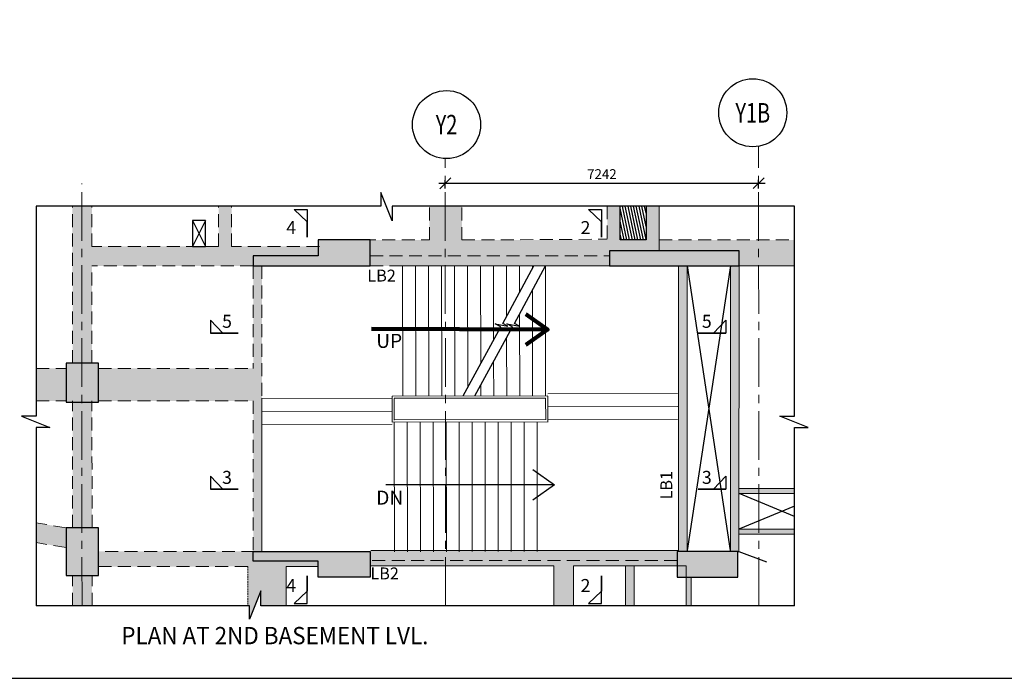
# Model space of a CAD drawing. Extents: x 835285 to 983364, y -192606 to -115362.
# Drawn here: x 855460 to 878214, y -190363 to -175132 of the extents above; entities that cross this region are included whole.
import ezdxf
from ezdxf.enums import TextEntityAlignment as Align

# ---------------------------------------------------------------- set-up
doc = ezdxf.new("R2010")
doc.units = 0
doc.header["$LTSCALE"] = 300
doc.header["$MEASUREMENT"] = 0
doc.header["$PDMODE"] = 35
doc.header["$PDSIZE"] = 50
doc.linetypes.add('CENTER2', pattern=[1.125, 0.75, -0.125, 0.125, -0.125])
doc.linetypes.add('HIDDEN', pattern=[0.375, 0.25, -0.125])
doc.layers.get('0').update_dxf_attribs({"linetype": 'CONTINUOUS'})
doc.layers.get('Defpoints').update_dxf_attribs({"linetype": 'CONTINUOUS'})
for name, color, linetype in [('bas.beam.no.', 4, 'CONTINUOUS'), ('BEAM', 4, 'CONTINUOUS'), ('BEAM HATCH', 252, 'CONTINUOUS'), ('BORDER', 5, 'CONTINUOUS'), ('CUT-', 3, 'CONTINUOUS'), ('DIM', 3, 'CONTINUOUS'), ('FURNIT', 4, 'CONTINUOUS'), ('GRID DIMEN', 3, 'CONTINUOUS'), ('GRID MARKING', 1, 'CONTINUOUS'), ('LINE', 4, 'CONTINUOUS'), ('RAMP HATCH', 9, 'CONTINUOUS'), ('RR', 1, 'CONTINUOUS'), ('stair', 3, 'CONTINUOUS'), ('TEXT1', 1, 'CONTINUOUS'), ('TEXTT1', 2, 'CONTINUOUS')]:
    doc.layers.add(name, color=color, linetype=linetype)
for name, color, linetype, lineweight in [('Grid', 6, 'CENTER2', 5), ('V.COL', 1, 'CONTINUOUS', 25), ('V.NEW HATCH', 33, 'CONTINUOUS', 30)]:
    doc.layers.add(name, color=color, linetype=linetype, lineweight=lineweight)
doc.styles.add('RD', font='romand.shx', dxfattribs={"height": 225})
doc.styles.add('ROMANS', font='ARIAL.TTF', dxfattribs={"width": 0.75})
doc.styles.add('RT', font='romant.shx', dxfattribs={"height": 300})
doc.dimstyles.new('MAHIDHAR', dxfattribs={"dimtxt": 350, "dimasz": 250, "dimexe": 75, "dimexo": 75, "dimgap": 100, "dimtad": 1, "dimdec": 0, "dimdsep": 46, "dimtxsty": 'RD', "dimblk1": 'OBLIQUE', "dimblk2": 'OBLIQUE', "dimsah": 1, "dimcen": 2.5, "dimdle": 150, "dimclrd": 3, "dimclre": 3, "dimclrt": 2, "dimadec": 0, "dimazin": 0, "dimtfac": 1, "dimtdec": 0, "dimtix": 1, "dimtmove": 0, "dimatfit": 3, "dimldrblk": 'OBLIQUE', "dimfxl": 0, "dimtolj": 1, "dimtzin": 0, "dimarcsym": 0})
doc.dimstyles.get("Standard").update_dxf_attribs({"dimtxt": 0.18, "dimasz": 0.18, "dimexe": 0.18, "dimexo": 0.0625, "dimgap": 0.09, "dimtad": 0, "dimtih": 1, "dimtoh": 1, "dimdec": 4, "dimzin": 0, "dimdsep": 46, "dimtxsty": 'Standard', "dimcen": 0.09, "dimadec": 0, "dimazin": 0, "dimtfac": 1, "dimtdec": 4, "dimtofl": 0, "dimtmove": 0, "dimatfit": 3, "dimfxl": 0, "dimtolj": 1, "dimtzin": 0, "dimarcsym": 0})
doc.dimstyles.new('STANDARD$7', dxfattribs={"dimtxt": 325, "dimasz": 75, "dimexe": 1.25, "dimexo": 0.625, "dimgap": 100, "dimtad": 1, "dimdec": 0, "dimrnd": 5, "dimdsep": 46, "dimtxsty": 'ROMANS', "dimsah": 1, "dimcen": -125, "dimse1": 1, "dimse2": 1, "dimclrd": 6, "dimclrt": 5, "dimadec": 0, "dimazin": 0, "dimtfac": 1, "dimtdec": 0, "dimtmove": 1, "dimatfit": 3, "dimfxl": 0, "dimtolj": 1, "dimtzin": 0, "dimarcsym": 0})

# ---------------------------------------------------------------- blocks, each defined once
blk = doc.blocks.new('_OBLIQUE')
at = {"color": 0, "linetype": 'ByBlock'}
blk.add_line((-0.5, -0.5), (0.5, 0.5), dxfattribs=at)
blk = doc.blocks.new('*D19')
at = {"layer": 'Defpoints', "color": 0}
for p in [(872536, -178914), (865295, -179112), (872536, -179111)]:
    blk.add_point(p, dxfattribs=at)
at = {"layer": 'GRID DIMEN', "color": 3, "linetype": 'Continuous', "lineweight": -2}
for p, q in [((865295, -179037), (865295, -178840)), ((865145, -178915), (872686, -178914))]:
    blk.add_line(p, q, dxfattribs=at)
at = {"layer": 'GRID DIMEN', "color": 3, "lineweight": -2}
blk.add_line((872536, -179036), (872536, -178839), dxfattribs=at)
at = {"layer": 'GRID DIMEN', "color": 3, "lineweight": -2, "xscale": 250, "yscale": 250, "zscale": 250}
for p, rotation in [((865295, -178915), 180.008301802366), ((872536, -178914), 0.008301802365945405)]:
    blk.add_blockref('_OBLIQUE', p, dxfattribs=dict(at, rotation=rotation))
at = {"layer": 'GRID DIMEN', "color": 2, "insert": (868915, -178702), "char_height": 225, "attachment_point": 5, "rotation": 0.0083, "style": 'RD'}
blk.add_mtext('\\A1;7242', dxfattribs=at)

msp = doc.modelspace()

# ---------------------------------------------------------------- hatches: boundary and pattern name
at = {"layer": 'BEAM HATCH'}
for points in [[(860856.9, -180596.9), (862356.9, -180596.9), (862356.9, -180376.7), (860357.4, -180376.8), (860357.5, -179442.2), (860057.5, -179442.2), (860057.4, -180376.8), (859757.5, -180376.8), (859757.5, -180377), (859757.4, -180377), (859457.4, -180377), (859457.4, -180376.8), (857130.4, -180377), (857130.3, -179442.2), (856680.3, -179442.2), (856680.8, -183076.9), (857130.8, -183076.9), (857130.5, -180827.4), (860856.9, -180826.9)], [(864928.9, -179442.2), (865678.9, -179442.2), (865678.9, -180226.7), (864928.9, -180226.7)], [(869336.6, -179442.2), (869036.6, -179442.2), (869036.6, -180226.7), (869336.7, -180226.7), (869336.7, -180209.3), (869336.6, -180209.3)], [(869936.6, -179442.2), (870236.6, -179442.2), (870236.6, -180226.7), (869936.6, -180226.7)], [(873369.1, -180226.7), (870236.6, -180226.7), (870236.6, -180476.9), (873369.1, -180476.9)], [(869087.5, -180596.9), (863556.9, -180596.9), (863556.9, -180826.9), (869087.5, -180826.9)], [(873369.1, -180476.9), (872087.5, -180476.9), (872087.5, -180826.9), (873369.1, -180826.9)], [(860856.9, -180826.9), (861057.8, -180826.9), (861057.8, -187426.9), (860856.9, -187426.9)], [(870885.5, -180826.9), (870685.5, -180826.9), (870686.4, -187426.9), (870886.4, -187426.9)], [(872087.5, -180826.9), (871887.5, -180826.9), (871882.7, -187426.9), (872056.9, -187426.9), (872082.6, -187426.9), (872083, -186916.5), (872079, -186916.5), (872079, -186088.2), (872083.6, -186088.2)], [(856530.4, -183196.8), (855842.7, -183196.8), (855842.7, -183946.8), (856530.4, -183946.8)], [(860856.9, -183196.8), (857280.4, -183196.7), (857280.4, -183946.7), (860856.9, -183946.8)], [(857131, -183976.9), (856681, -183976.9), (856681.4, -186884.6), (857131.4, -186884.6)], [(873369.1, -185973.2), (872083.7, -185973.2), (872083.6, -186088.2), (873369.1, -186088.2)], [(856533.6, -186884.6), (855842.7, -186767.5), (855842.7, -187224), (856533.6, -187341)], [(873369.1, -186916.5), (872083, -186916.5), (872082.9, -187031.5), (873369.1, -187031.5)], [(860856.9, -187426.9), (857283.6, -187427.4), (857283.6, -187777.4), (860730.7, -187776.9), (860730.8, -188684.1), (860773.7, -188684.1), (860773.7, -188995.3), (861036.5, -188341.2), (861036.5, -188684.1), (861615.9, -188684.1), (861615.8, -187776.7), (862356.9, -187776.6), (862356.9, -187656.9), (860856.9, -187656.9)], [(870656.9, -187426.9), (870686.4, -187426.9), (870686.4, -187408.5), (863572.6, -187409.5), (863556.9, -187426.9), (863556.9, -187759.5), (863572.6, -187759.5), (867807.4, -187758.9), (867807.6, -188684.1), (868257.4, -188684.1), (868257.3, -187758.8), (869457.3, -187758.6), (869457.3, -187758.7), (870656.9, -187758.5)], [(869660.5, -187758.6), (869457.3, -187758.7), (869457.4, -188684.1), (869660.6, -188684.1)], [(857131.6, -187984.6), (856681.5, -187984.6), (856681.7, -188684.1), (857131.7, -188684.1)], [(870976.4, -188026.9), (870861.4, -188026.9), (870861.5, -188684.1), (870976.5, -188684.1)]]:
    msp.add_hatch(color=256, dxfattribs=at).paths.add_polyline_path(points)
h = msp.add_hatch(color=256, dxfattribs=at)
h.paths.add_polyline_path([(863556.9, -180226.9), (863556.9, -180476.9), (870236.6, -180476.9), (870236.6, -180226.9)])
h.paths.add_polyline_path([(869087.5, -180476.9), (863556.9, -180476.9), (863556.9, -180596.9), (869087.5, -180596.9)])
at = {"layer": 'RAMP HATCH'}
h = msp.add_hatch(dxfattribs=at)
h.set_pattern_fill('ANSI31', color=256, scale=500, angle=56.95559, style=0)
h.set_pattern_definition([(101.955592, (-2174278.2, -24864.396), (-61.1442783, -12.9470937), [])])
h.paths.add_polyline_path([(869336.7, -180226.7), (869936.6, -180226.7), (869936.6, -179442.2), (869336.7, -179442.2)])
at = {"layer": 'V.NEW HATCH'}
for points in [[(862357, -180226.9), (862357, -180596.9), (860857, -180596.9), (860857, -180826.9), (863557, -180826.9), (863557, -180226.9)], [(869087.6, -180476.9), (869087.6, -180826.9), (872087.6, -180826.9), (872087.6, -180476.9)], [(857280.5, -183076.9), (856530.5, -183076.9), (856530.5, -183976.9), (857280.5, -183976.9)], [(857283.7, -186884.6), (856533.7, -186884.6), (856533.7, -187984.6), (857283.7, -187984.6)], [(860857, -187426.9), (860857, -187656.9), (862357, -187656.9), (862357, -188026.9), (863557, -188026.9), (863557, -187426.9)], [(870657, -187426.9), (870657, -188026.9), (872057, -188026.9), (872057, -187426.9)]]:
    msp.add_hatch(color=33, dxfattribs=at).paths.add_polyline_path(points)

# ---------------------------------------------------------------- linework, layer by layer
at = {"layer": 'BEAM', "linetype": 'HIDDEN', "lineweight": 0, "ltscale": 4}
for p, q in [((856680.8, -183076.9, -17.6), (856680.3, -179442.2, -17.6)), ((857130.4, -180377, -17.6), (857130.3, -179442.2, -17.6)), ((860057.4, -180377, -17.6), (860057.5, -179442.2, -17.6)), ((860357.4, -180377, -17.6), (860357.5, -179442.2, -17.6)), ((864928.9, -180226.7, -28.1), (864928.9, -179442.2, -28.1)), ((865678.9, -180226.7, -28.1), (865678.9, -179442.2, -28.1)), ((869036.6, -179442.2, 23.2), (869036.6, -180209.3, 23.2)), ((865678.9, -180226.7, -2.2), (869036.6, -180209.3, 23.2)), ((860057.4, -180376.8, -17.6), (857130.4, -180377, -17.6)), ((862385.1, -180376.7, -17.6), (860357.4, -180376.8, -17.6)), ((862937.9, -180226.7, -17.6), (864928.9, -180226.7, -6.4)), ((870236.6, -180226.7, 23.4), (873369.1, -180226.7, 40.9)), ((863556.9, -180596.9, -17.6), (869087.5, -180596.9, 14.9)), ((860856.9, -180826.9, -17.6), (857130.5, -180827.4, -17.6)), ((857130.8, -183076.9, -17.6), (857130.5, -180827.4, -17.6)), ((860856.9, -180826.9, -4.3), (860857.2, -183196.8, -4.3)), ((861056.9, -180826.9, -4.3), (861057.3, -183869.4, -4.3)), ((863556.9, -180826.9, -17.6), (864309.8, -180826.9, -13.1)), ((855842.7, -183196.8, -17.6), (856533.4, -183196.8, -17.6)), ((857280.4, -183196.7, -17.6), (860857.3, -183196.8, -17.6)), ((855842.7, -183946.8, -17.6), (856533.4, -183946.8, -17.6)), ((856681.4, -186884.6, -17.6), (856681, -183947, -17.6)), ((857131.4, -186884.6, -17.6), (857131, -183946.9, -17.6)), ((857280.4, -183946.7, -17.6), (860857.3, -183946.8, -17.6)), ((860857.3, -183946.8, -4.3), (860857.6, -187426.9, -4.3)), ((856533.6, -186884.6, -17.6), (855842.7, -186767.5, -11.8)), ((856533.6, -187341, -18.2), (855842.7, -187224, -12.4)), ((860885.6, -187426.9, -17.6), (857281.5, -187427.4, -17.6)), ((870656.9, -187638.5, -17.6), (863572.6, -187639.5, -17.6)), ((860730.7, -187776.9, -17.6), (857281.5, -187777.4, -17.6)), ((856681.7, -188684.1, -17.6), (856681.5, -187984.6, -17.6)), ((857131.7, -188684.1, -17.6), (857131.6, -187984.6, -17.6))]:
    msp.add_line(p, q, dxfattribs=at)
at = {"layer": 'BEAM', "linetype": 'Continuous', "lineweight": 0, "ltscale": 0.5}
for p, q in [((869336.6, -179442.2, 23.2), (869336.6, -180209.3, 23.2)), ((870236.6, -179442.2, 23.2), (870236.6, -180476.9, 23.2)), ((864309.8, -180826.9, -13.1), (867609.8, -180826.9, 6.3)), ((867609.8, -180826.9, 6.3), (873369.1, -180826.9, 40.1)), ((870685.5, -180826.9, -17.6), (870686.4, -187426.9, -17.6)), ((870885.5, -180826.9, -17.6), (870886.4, -187426.9, -17.6)), ((871882.7, -187426.9, -17.6), (871887.5, -180826.9, -17.6)), ((872082.6, -187426.9, -17.6), (872087.6, -180808.3, -17.6)), ((861057.3, -183881.4, -4.3), (861057.8, -187426.9, -4.3)), ((870686.4, -187408.5, -17.6), (863572.6, -187409.5, -17.6)), ((870678.3, -187758.5, -17.6), (868257.3, -187758.8, -17.6))]:
    msp.add_line(p, q, dxfattribs=at)
at = {"layer": 'BEAM', "linetype": 'HIDDEN', "lineweight": 0, "ltscale": 0.5}
msp.add_line((860730.7, -187776.9, 49.7), (860730.8, -188684.1, 49.7), dxfattribs=at)
at = {"layer": 'BEAM', "lineweight": 0}
msp.add_line((867807.4, -187758.9, -17.6), (863572.6, -187759.5, -17.6), dxfattribs=at)
at = {"layer": 'BEAM', "color": 4, "lineweight": 0}
msp.add_line((868257.4, -188684.1, -17.6), (868257.3, -187758.8, -17.6), dxfattribs=at)
at = {"layer": 'BEAM', "color": 4, "linetype": 'Continuous', "elevation": 23.2}
msp.add_lwpolyline([(869936.6, -179442.2), (869936.6, -180226.7), (869336.7, -180226.7), (869336.7, -179442.2)], dxfattribs=at)
at = {"layer": 'BEAM', "linetype": 'Continuous', "elevation": -17.6}
for points in [[(865709.8, -183834), (866581.6, -182234.8), (866447.7, -182162.1), (866739.7, -182217.9), (866623.6, -182154.8), (867341.7, -180826.9)], [(865978.6, -183834), (866850.3, -182234.8), (866716.4, -182162.1), (867008.4, -182217.9), (866892.4, -182154.8), (867610.4, -180826.9)]]:
    msp.add_lwpolyline(points, dxfattribs=at)
at = {"layer": 'BEAM', "linetype": 'Continuous', "lineweight": 0, "ltscale": 0.5}
for points, elevation in [([(873369.1, -186088.2), (872079, -186088.2), (872079, -186916.5), (873369.1, -186916.5)], -57), ([(873369.1, -185973.2), (872083.7, -185973.2)], -57), ([(872082.9, -187031.5), (873369.1, -187031.5)], -57), ([(868257.4, -188684.1), (868257.3, -187758.8), (869457.3, -187758.6), (869457.4, -188684.1)], -17.6), ([(869660.6, -188684.1), (869660.5, -187758.7), (870479.6, -187758.6), (870861.3, -187758.5), (870861.5, -188684.1)], -17.6), ([(870976.4, -188026.9), (870976.5, -188684.1)], -17.6)]:
    msp.add_lwpolyline(points, dxfattribs=dict(at, elevation=elevation))
at = {"layer": 'BEAM HATCH', "elevation": -4.3}
msp.add_lwpolyline([(872056.9, -187426.9), (872082.6, -187426.9), (872722, -187669.6)], dxfattribs=at)
at = {"layer": 'BORDER'}
msp.add_lwpolyline([(835284.8, -190362.7), (944184.8, -190362.7), (944184.8, -117762.7), (835284.8, -117762.7)], close=True, dxfattribs=at)
at = {"layer": 'CUT-', "linetype": 'Continuous'}
for p, q in [((859757.5, -179777, -17.6), (859457.4, -180377, -17.6)), ((859457.5, -179777, -17.6), (859757.4, -180377, -17.6))]:
    msp.add_line(p, q, dxfattribs=at)
at = {"layer": 'CUT-', "ltscale": 0.1}
for p, q in [((870885.2, -180826.9, 25.5), (871878.2, -187408.3, -17.6)), ((871887.5, -180826.9, -17.6), (870886.4, -187408.4, -17.6)), ((873369.1, -186624.3, -57), (872083.6, -186088.2, -57)), ((873369.1, -186379.7, -57), (872079, -186916.5, -57))]:
    msp.add_line(p, q, dxfattribs=at)
at = {"layer": 'CUT-', "linetype": 'Continuous', "elevation": -17.6}
msp.add_lwpolyline([(859757.5, -179777), (859457.4, -179777), (859457.4, -180377), (859757.5, -180377)], close=True, dxfattribs=at)
at = {"layer": 'DIM'}
for points, elevation in [([(873369.1, -188684.1), (873369.1, -184561.7), (873680.2, -184561.7), (873026.2, -184299), (873369.1, -184299), (873369.1, -179442.2), (864066.9, -179442.2), (864066.9, -179785.1), (863804.2, -179131), (863804.2, -179442.2), (855842.7, -179442.2), (855842.7, -184299), (855499.8, -184299), (856153.9, -184561.7), (855842.7, -184561.7), (855842.7, -188684.1)], -25.6), ([(873369.1, -188684.1), (861036.5, -188684.1), (861036.5, -188341.2), (860773.7, -188995.3), (860773.7, -188684.1), (855842.7, -188684.1)], -35.1)]:
    msp.add_lwpolyline(points, dxfattribs=dict(at, elevation=elevation))
at = {"layer": 'Grid', "lineweight": 0, "ltscale": 5}
for p, q in [((872541.6, -188684.1, -17.6), (872535.9, -178060.5, -17.6)), ((865300.1, -188684.1, -17.6), (865294.4, -178343.9, -17.6)), ((856900.2, -188684.1, -17.6), (856894.4, -178918.5, -17.6))]:
    msp.add_line(p, q, dxfattribs=at)
at = {"layer": 'GRID MARKING', "color": 1}
for centre in [(872401.6, -177285.5, -35.1), (865323.9, -177557.9, -35.1)]:
    msp.add_circle(centre, 786.5, dxfattribs=at)
at = {"layer": 'LINE', "lineweight": 0}
for p, q in [((862357.3, -187776.6, -17.6), (861615.8, -187776.7, -17.6)), ((861615.8, -187776.7, 49.7), (861615.9, -188684.1, 49.7)), ((863572.6, -187759.5, -17.6), (863557.3, -187759.5, -17.6)), ((867807.6, -188684.1, -17.6), (867807.4, -187758.9, -17.6))]:
    msp.add_line(p, q, dxfattribs=at)
at = {"layer": 'RR', "ltscale": 3}
for p, q in [((860509.5, -182380, -17.6), (859871.2, -182380, -17.6)), ((871139.3, -182380, -17.6), (871777.6, -182380, -17.6)), ((860509.5, -185988.9, -17.6), (859871.2, -185988.9, -17.6)), ((871139.3, -185988.9, -17.6), (871777.6, -185988.9, -17.6))]:
    msp.add_line(p, q, dxfattribs=at)
at = {"layer": 'RR', "ltscale": 3, "elevation": -17.6}
for points in [[(861803.2, -179523.4), (862101.3, -179523.4), (862101.3, -180161.7), (862101.3, -179807.1), (861803.2, -179523.4)], [(868605.1, -179523.4), (868903.2, -179523.4), (868903.2, -180161.7), (868903.2, -179807.1), (868605.1, -179523.4)], [(859871.2, -182082), (859871.2, -182380), (860509.5, -182380), (860154.9, -182380), (859871.2, -182082)], [(871777.6, -182082), (871777.6, -182380), (871139.3, -182380), (871494, -182380), (871777.6, -182082)], [(859871.2, -185690.8), (859871.2, -185988.9), (860509.5, -185988.9), (860154.9, -185988.9), (859871.2, -185690.8)], [(871777.6, -185690.8), (871777.6, -185988.9), (871139.3, -185988.9), (871494, -185988.9), (871777.6, -185690.8)], [(861803.2, -188633), (862101.3, -188633), (862101.3, -187994.7), (862101.3, -188349.3), (861803.2, -188633)], [(868605.1, -188633), (868903.2, -188633), (868903.2, -187994.7), (868903.2, -188349.3), (868605.1, -188633)]]:
    msp.add_lwpolyline(points, dxfattribs=at)
at = {"layer": 'stair', "lineweight": 0, "ltscale": 0.5}
for p, q in [((864309.8, -180826.9, 13.3), (864314.3, -183839.1, 13.3)), ((864609.8, -180835.7, 13.3), (864614.3, -183838.6, 13.3)), ((864909.8, -180835.2, 13.3), (864914.3, -183838.2, 13.3)), ((865209.8, -180834.8, 13.3), (865214.3, -183837.7, 13.3)), ((865509.8, -180834.3, 13.3), (865514.3, -183837.3, 13.3)), ((865809.8, -180833.9, 13.3), (865814, -183643, 13.3)), ((866109.8, -180833.4, 13.3), (866113.2, -183094.1, 13.3)), ((866409.8, -180833, 13.3), (866412.4, -182545.2, 13.3)), ((866709.8, -180832.5, 13.3), (866711.5, -181992.2, 13.3)), ((867009.8, -180832.1, 13.3), (867010.7, -181438.9, 13.3)), ((867309.8, -180831.7, 13.3), (867309.9, -180885.7, 13.3)), ((867609.8, -180826.9, 13.3), (867614.3, -183834.2, 13.3)), ((867310.6, -181381.3, 13.3), (867314.3, -183834.6, 13.3)), ((867011.5, -181934.6, 13.3), (867014.3, -183835.1, 13.3)), ((866711.9, -182202.8, 13.3), (866711.9, -182212.6, 13.3)), ((866712.3, -182488.1, 13.3), (866714.3, -183835.5, 13.3)), ((866413.1, -183036.9, 13.3), (866414.3, -183836, 13.3)), ((866113.9, -183585.8, 13.3), (866114.3, -183836.4, 13.3)), ((867664.3, -183831.1, 13.3), (864064.3, -183836.4, 13.3)), ((864064.3, -183836.4, 13.3), (864065.2, -184441.2, 13.3)), ((867664.2, -183784.1, 13.3), (870665.2, -183779.7, 13.3)), ((867665.2, -184435.9, 13.3), (867664.3, -183836.7, 13.3)), ((864065.4, -183888.2, 13.3), (861057.3, -183892.7, 13.3)), ((867614.3, -183881.2, 13.3), (864114.4, -183886.4, 13.3)), ((864114.4, -183889.4, 13.3), (864115.1, -184391.2, 13.3)), ((867615.1, -184388.5, 13.3), (867614.4, -183886.7, 13.3)), ((864065.8, -184188.2, 13.3), (861057.4, -184192.7, 13.3)), ((867664.6, -184085, 13.3), (870665.6, -184080.6, 13.3)), ((864066.2, -184488.2, 13.3), (861057.4, -184492.7, 13.3)), ((867664.6, -184430.9, 13.3), (864065.6, -184436.3, 13.3)), ((864115.2, -184436.2, 13.3), (864119.6, -187436.5, 13.3)), ((867615.5, -184381, 13.3), (864115.5, -184386.2, 13.3)), ((864415.2, -184435.7, 13.3), (864419.6, -187436.1, 13.3)), ((864715.2, -184435.3, 13.3), (864719.6, -187435.6, 13.3)), ((865015.2, -184434.8, 13.3), (865019.6, -187435.2, 13.3)), ((865315.2, -184434.4, 13.3), (865319.6, -187434.7, 13.3)), ((865615.2, -184434, 13.3), (865619.6, -187434.3, 13.3)), ((865915.2, -184433.5, 13.3), (865919.6, -187433.8, 13.3)), ((866215.2, -184438, 13.3), (866219.6, -187433.4, 13.3)), ((866515.2, -184437.6, 13.3), (866519.6, -187433, 13.3)), ((866815.2, -184437.2, 13.3), (866819.6, -187432.5, 13.3)), ((867115.2, -184436.7, 13.3), (867119.6, -187432.1, 13.3)), ((867415.2, -184436.3, 13.3), (867419.6, -187431.6, 13.3)), ((867664.1, -184385.9, 13.3), (870665.1, -184381.5, 13.3))]:
    msp.add_line(p, q, dxfattribs=at)
at = {"layer": 'V.COL', "color": 1, "elevation": -4.3}
for points in [[(860856.9, -180596.9), (860856.9, -180826.9), (863556.9, -180826.9), (863556.9, -180226.9), (862356.9, -180226.9), (862356.9, -180596.9), (860856.9, -180596.9)], [(860856.9, -187656.9), (860856.9, -187426.9), (863556.9, -187426.9), (863556.9, -188026.9), (862356.9, -188026.9), (862356.9, -187656.9), (860856.9, -187656.9)]]:
    msp.add_lwpolyline(points, dxfattribs=at)
at = {"layer": 'V.COL', "color": 1}
for points, elevation in [([(869087.5, -180476.9), (869087.5, -180826.9), (872087.5, -180826.9), (872087.5, -180476.9)], -4.3), ([(856530.4, -183976.9), (857280.4, -183976.9), (857280.4, -183076.9), (856530.4, -183076.9)], 62.9), ([(856533.6, -187984.6), (857283.6, -187984.6), (857283.6, -186884.6), (856533.6, -186884.6)], -4.3), ([(870656.9, -187426.9), (870656.9, -188026.9), (872056.9, -188026.9), (872056.9, -187426.9)], -4.3)]:
    msp.add_lwpolyline(points, close=True, dxfattribs=dict(at, elevation=elevation))

# ---------------------------------------------------------------- texts
at = {"layer": 'bas.beam.no.', "style": 'RD'}
for s, rotation, p in [('LB2', 359.96038, (863494.3, -181187)), ('LB1', 89.96038, (870540.8, -186226.9, 13159386.3)), ('LB2', 359.96038, (863564.5, -188074.8))]:
    msp.add_text(s, height=275, rotation=rotation, dxfattribs=at).set_placement(p)
at = {"layer": 'GRID MARKING', "color": 1, "style": 'RD', "width": 0.75}
for s, p in [('Y1B', (872401.6, -177285.5, -35.1)), ('Y2', (865323.9, -177557.9, -35.1))]:
    msp.add_text(s, height=450, rotation=359.95885, dxfattribs=at).set_placement(p, align=Align.MIDDLE_CENTER)
at = {"layer": 'RR', "ltscale": 3, "style": 'RT'}
for s, p in [('4', (861620.5, -180089.9, -17.6)), ('2', (868422.4, -180089.9, -17.6)), ('5', (860137.7, -182257.3, -17.6)), ('5', (871225.4, -182257.3, -17.6)), ('3', (860137.7, -185866.2, -17.6)), ('3', (871225.4, -185866.2, -17.6)), ('4', (861620.5, -188366.5, -17.6)), ('2', (868422.4, -188366.5, -17.6))]:
    msp.add_text(s, height=300, dxfattribs=at).set_placement(p)
at = {"layer": 'TEXT1', "style": 'RT', "width": 0.95}
msp.add_text('%%UPLAN AT 2ND BASEMENT LVL.', height=400, dxfattribs=at).set_placement((857808.8, -189575, -39.4))
at = {"layer": 'TEXTT1', "style": 'RD'}
for s, p in [('UP', (863699.1, -182721.8, -200.3)), ('DN', (863699.1, -186347.3, -200.3))]:
    msp.add_text(s, height=325, rotation=359.95746, dxfattribs=at).set_placement(p)

# ---------------------------------------------------------------- dimensions: what is measured, and where the dimension line sits
at = {"layer": 'GRID DIMEN', "color": 150}
dim = msp.add_aligned_dim(p1=(865294.8, -179111.6, -17.6), p2=(872536.3, -179110.5, -17.6), distance=196.4, dimstyle='MAHIDHAR', override={"dimfxl": 1.5}, dxfattribs=at)
dim.commit()
dim.dimension.update_dxf_attribs({"geometry": '*D19', "text_midpoint": (868915.5, -178702.2, -17.6)})

# ---------------------------------------------------------------- leaders
at = {"layer": 'FURNIT'}
for points, dimstyle, override in [([(867658.9, -182297, -84.8), (863589.8, -182279, -84.8)], 'STANDARD$7', {"dimtxt": 1200, "dimasz": 500, "dimexe": 0.18, "dimexo": 0.0625, "dimgap": 0.09, "dimtad": 0, "dimzin": 0, "dimtxsty": 'Standard', "dimcen": 0.09, "dimse1": 0, "dimse2": 0, "dimclrd": 256, "dimclre": 256, "dimclrt": 256, "dimadec": 2, "dimtofl": 0, "dimtmove": 0, "dimldrblk": 'Open90', "dimfxl": 0.18, "dimlwd": 65535, "dimlwe": 65535}), ([(867818, -185888.3, 21526761.5), (863918, -185888.9, 21526761.5)], 'Standard', {"dimasz": 500, "dimgap": 0.09, "dimtad": 0, "dimldrblk": 'Open90'})]:
    msp.add_leader(points, dimstyle=dimstyle, override=override, dxfattribs=at)

doc.saveas('drawing.dxf')
